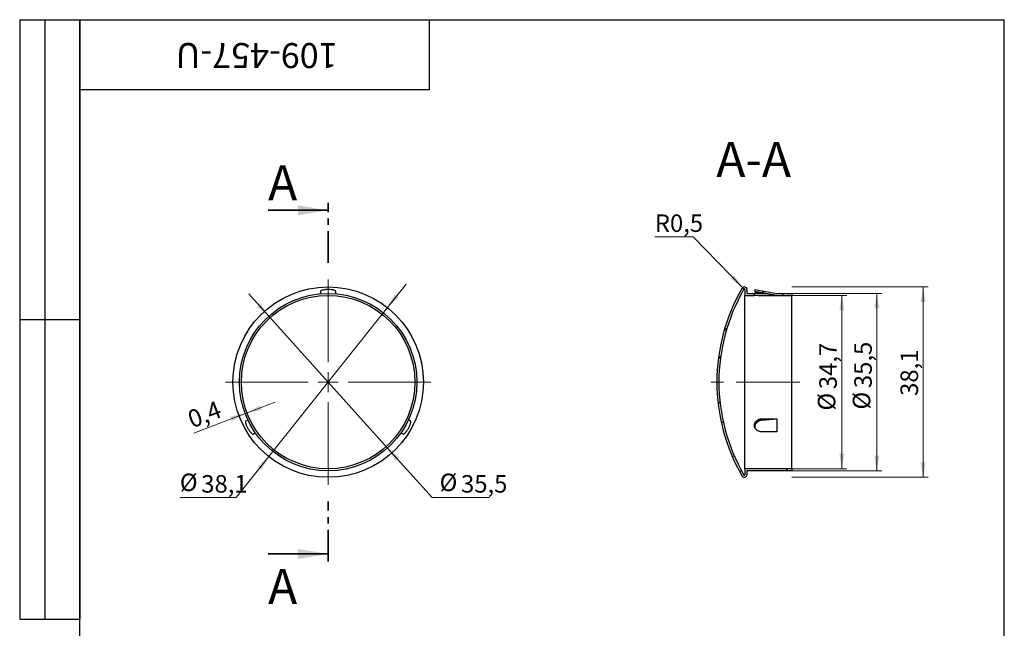
# Model space of a CAD drawing. Units: millimetres. Extents: x 8 to 210, y -22 to 292.
# Drawn here: x 8 to 205, y 170 to 292 of the extents above; entities that cross this region are included whole.
import ezdxf

# ---------------------------------------------------------------- set-up
doc = ezdxf.new("R2010")
doc.units = ezdxf.units.MM
doc.linetypes.add('CENTER', pattern=[10.159999999999998, 6.35, -1.27, 1.27, -1.27])
doc.linetypes.add('CENTERX2', pattern=[20.319999999999997, 12.7, -2.54, 2.54, -2.54])
doc.styles.add('SLDTEXTSTYLE1', font='TXT', dxfattribs={"width": 0.7})
doc.dimstyles.new('SLDDIMSTYLE0', dxfattribs={"dimtxt": 3.5, "dimasz": 3, "dimexe": 0, "dimexo": 0.0625, "dimgap": 0.875, "dimtad": 0, "dimtih": 1, "dimtoh": 1, "dimdec": 3, "dimrnd": 1e-09, "dimzin": 12, "dimdsep": 46, "dimtxsty": 'SLDTEXTSTYLE1', "dimsah": 1, "dimcen": 0, "dimadec": 0, "dimazin": 3, "dimtfac": 1, "dimtdec": 3, "dimtmove": 0, "dimatfit": 3, "dimfxl": 1, "dimfrac": 2, "dimtolj": 1, "dimtzin": 12, "dimarcsym": 0})
doc.dimstyles.new('SLDDIMSTYLE1', dxfattribs={"dimtxt": 3.5, "dimasz": 3, "dimexe": 0, "dimexo": 0.0625, "dimgap": 0.875, "dimtad": 2, "dimdec": 3, "dimrnd": 1e-09, "dimdsep": 46, "dimtxsty": 'SLDTEXTSTYLE1', "dimsah": 1, "dimcen": 0.09, "dimadec": 0, "dimazin": 2, "dimtfac": 1, "dimtdec": 3, "dimtmove": 0, "dimatfit": 0, "dimfxl": 1, "dimfrac": 2, "dimtolj": 1, "dimtzin": 12, "dimarcsym": 0})
doc.dimstyles.new('SLDDIMSTYLE2', dxfattribs={"dimtxt": 3.5, "dimasz": 3, "dimexe": 0, "dimexo": 0.0625, "dimgap": 0.875, "dimtad": 2, "dimdec": 3, "dimrnd": 1e-09, "dimzin": 12, "dimdsep": 46, "dimtxsty": 'SLDTEXTSTYLE1', "dimsah": 1, "dimcen": 0.09, "dimadec": 0, "dimazin": 3, "dimtfac": 1, "dimtdec": 3, "dimtofl": 0, "dimtmove": 0, "dimatfit": 3, "dimfxl": 1, "dimfrac": 2, "dimtolj": 1, "dimtzin": 12, "dimarcsym": 0})
doc.dimstyles.new('SLDDIMSTYLE4', dxfattribs={"dimtxt": 3.5, "dimasz": 3, "dimexe": 0, "dimexo": 0.0625, "dimgap": 0.875, "dimtad": 0, "dimtih": 1, "dimtoh": 1, "dimdec": 3, "dimrnd": 1e-09, "dimdsep": 46, "dimtxsty": 'SLDTEXTSTYLE1', "dimsah": 1, "dimcen": 0, "dimadec": 0, "dimazin": 2, "dimtfac": 1, "dimtdec": 3, "dimtofl": 0, "dimtmove": 0, "dimatfit": 3, "dimfxl": 1, "dimfrac": 2, "dimtolj": 1, "dimtzin": 12, "dimarcsym": 0})
pattern_1 = [(45, (0, 0), (-6.735192090801866, 6.735192090801866), []), (45, (4.49013, 2e-323), (-6.735192090801866, 6.735192090801866), [])]

# ---------------------------------------------------------------- blocks, each defined once
blk = doc.blocks.new('_D')
at = {"color": 7, "linetype": 'Continuous', "lineweight": 0}
for p, q in [((81.56128649512753, 234.3786194488348), (85.29386817512028, 239.0762607721142)), ((81.56128649512753, 234.3786194488348), (57.85939282717367, 204.5485970460104)), ((57.85939282717367, 204.5485970460104), (51.33889976288394, 196.3422293645872)), ((51.33889976288394, 196.3422293645872), (40.04084424819068, 196.3422293645872))]:
    blk.add_line(p, q, dxfattribs=at)
at = {"color": 7, "linetype": 'Continuous', "lineweight": 18}
for points in [[(81.56128649512753, 234.3786194488348), (83.81904744539719, 236.4163916371418), (83.03610722485061, 237.0384885838073)], [(57.85939282717367, 204.5485970460104), (55.60163187690402, 202.5108248577034), (56.38457209745059, 201.8887279110379)]]:
    blk.add_solid(points, dxfattribs=at)
at = {"color": 7, "linetype": 'Continuous', "lineweight": 18, "char_height": 3.5, "attachment_point": 1, "style": 'SLDTEXTSTYLE1'}
for s, insert in [('%%c', (40.04084424819068, 201.1504942064419)), ('38,1', (44.32639958108977, 200.8539664537891))]:
    blk.add_mtext(s, dxfattribs=dict(at, insert=insert))
blk = doc.blocks.new('_D_1')
at = {"color": 7, "linetype": 'Continuous', "lineweight": 0}
for p, q in [((57.83850074351005, 232.6591355469887), (53.82548477134986, 237.1195954792364)), ((57.83850074351005, 232.6591355469887), (81.58217857879116, 206.2680809478564)), ((81.58217857879116, 206.2680809478564), (90.5123341111778, 196.3422293645873)), ((90.5123341111778, 196.3422293645873), (102.0242790310024, 196.3422293645873))]:
    blk.add_line(p, q, dxfattribs=at)
at = {"color": 7, "linetype": 'Continuous', "lineweight": 18}
for points in [[(57.83850074351005, 232.6591355469887), (56.20369775178393, 235.2237835107926), (55.46028776307597, 234.5549475154326)], [(81.58217857879116, 206.2680809478564), (83.21698157051728, 203.7034329840526), (83.96039155922523, 204.3722689794126)]]:
    blk.add_solid(points, dxfattribs=at)
at = {"color": 7, "linetype": 'Continuous', "lineweight": 18, "char_height": 3.5, "attachment_point": 1, "style": 'SLDTEXTSTYLE1'}
for s, insert in [('%%c', (92.0123341111778, 201.1504942064419)), ('35,5', (96.29788944407689, 200.8539664537892))]:
    blk.add_mtext(s, dxfattribs=dict(at, insert=insert))
blk = doc.blocks.new('_D_2')
at = {"color": 7, "linetype": 'Continuous', "lineweight": 0}
for p, q in [((53.49097038611232, 213.3028809916561), (59.09997416998723, 215.4333918582036)), ((53.11703680052066, 213.1608469338863), (42.86084028839163, 209.2651572605515)), ((53.11703680052067, 213.1608469338863), (52.76195165609607, 214.0956808978654)), ((53.49097038611232, 213.3028809916561), (53.11703680052066, 213.1608469338863)), ((53.49097038611232, 213.3028809916561), (53.13588524168773, 214.2377149556353))]:
    blk.add_line(p, q, dxfattribs=at)
at = {"color": 7, "linetype": 'Continuous', "lineweight": 18}
for points in [[(53.49097038611232, 213.3028809916561), (56.47301485026206, 213.9007194429403), (56.11792970583748, 214.8355534069194)], [(53.11703680052066, 213.1608469338863), (50.13499233637091, 212.5630084826021), (50.49007748079549, 211.628174518623)]]:
    blk.add_solid(points, dxfattribs=at)
at = {"color": 7, "linetype": 'Continuous', "lineweight": 18, "insert": (41.25878955514138, 213.4828821104238), "char_height": 3.5, "attachment_point": 1, "rotation": 20.798662774392024, "style": 'SLDTEXTSTYLE1'}
blk.add_mtext('0,4', dxfattribs=at)
blk = doc.blocks.new('SW_CENTERMARKSYMBOL_0')
at = {"color": 0, "linetype": 'Continuous', "lineweight": 18}
for p, q in [((0, 4.000000000000004), (0, 20.55000000000001)), ((0, 0), (0, 2.000000000000002)), ((-4.000000000000004, 0), (-20.55, 0)), ((0, 0), (-2.000000000000002, 0)), ((0, 0), (0, -2.000000000000002)), ((0, 0), (2.000000000000002, 0)), ((4.000000000000004, 0), (20.55, 0)), ((0, -4.000000000000004), (0, -20.55000000000001))]:
    blk.add_line(p, q, dxfattribs=at)
blk = doc.blocks.new('_D_6')
at = {"color": 7, "linetype": 'Continuous', "lineweight": 0}
for p, q in [((162.4943197789709, 236.8136082474226), (173.494319778971, 236.8136082474226)), ((172.494319778971, 202.1136082474226), (172.494319778971, 236.8136082474226)), ((162.4943197789709, 202.1136082474226), (173.494319778971, 202.1136082474226))]:
    blk.add_line(p, q, dxfattribs=at)
at = {"color": 7, "linetype": 'Continuous', "lineweight": 18}
for points in [[(172.494319778971, 236.8136082474226), (171.994319778971, 233.8136082474226), (172.994319778971, 233.8136082474226)], [(172.494319778971, 202.1136082474226), (172.994319778971, 205.1136082474226), (171.994319778971, 205.1136082474226)]]:
    blk.add_solid(points, dxfattribs=at)
at = {"color": 7, "linetype": 'Continuous', "lineweight": 18, "char_height": 3.5, "attachment_point": 1, "rotation": 90, "style": 'SLDTEXTSTYLE1'}
for s, insert in [('34,7', (167.9825826897691, 218.0566469588162)), ('%%c', (167.6860549371163, 213.7710916259171))]:
    blk.add_mtext(s, dxfattribs=dict(at, insert=insert))
blk = doc.blocks.new('_D_7')
at = {"color": 7, "linetype": 'Continuous', "lineweight": 0}
for p, q in [((162.4943197789709, 237.2136082474226), (180.4943197789709, 237.2136082474226)), ((179.4943197789709, 237.2136082474226), (179.4943197789709, 201.7136082474226)), ((162.4943197789709, 201.7136082474226), (180.4943197789709, 201.7136082474226))]:
    blk.add_line(p, q, dxfattribs=at)
at = {"color": 7, "linetype": 'Continuous', "lineweight": 18}
for points in [[(179.4943197789709, 237.2136082474226), (178.9943197789709, 234.2136082474226), (179.9943197789709, 234.2136082474226)], [(179.4943197789709, 201.7136082474226), (179.9943197789709, 204.7136082474226), (178.9943197789709, 204.7136082474226)]]:
    blk.add_solid(points, dxfattribs=at)
at = {"color": 7, "linetype": 'Continuous', "lineweight": 18, "char_height": 3.5, "attachment_point": 1, "rotation": 90.00000000000041, "style": 'SLDTEXTSTYLE1'}
for s, insert in [('35,5', (174.982582689769, 218.2656748601081)), ('%%c', (174.6860549371162, 213.980119527209))]:
    blk.add_mtext(s, dxfattribs=dict(at, insert=insert))
blk = doc.blocks.new('_D_8')
at = {"color": 7, "linetype": 'Continuous', "lineweight": 0}
for p, q in [((142.7207086841683, 248.5136082474226), (135.0762642259817, 248.5136082474226)), ((152.6446401448764, 238.3709934086976), (142.7207086841683, 248.5136082474226)), ((152.9943197789709, 238.0136082474226), (152.6446401448764, 238.3709934086976))]:
    blk.add_line(p, q, dxfattribs=at)
at = {"color": 7, "linetype": 'Continuous', "lineweight": 18}
blk.add_solid([(152.6446401448764, 238.3709934086976), (150.9039475015842, 240.8649840104418), (150.1891771790343, 240.1656247422528)], dxfattribs=at)
at = {"color": 7, "linetype": 'Continuous', "lineweight": 18, "insert": (135.0762642259817, 253.0253451037939), "char_height": 3.5, "attachment_point": 1, "style": 'SLDTEXTSTYLE1'}
blk.add_mtext('R0,5', dxfattribs=at)
blk = doc.blocks.new('_D_9')
at = {"color": 7, "linetype": 'Continuous', "lineweight": 0}
for p, q in [((162.4943197789709, 238.5136082474226), (189.7498752541016, 238.5136082474226)), ((188.7498752541016, 238.5136082474226), (188.7498752541016, 200.4136082474226)), ((162.4943197789709, 200.4136082474226), (189.7498752541016, 200.4136082474226))]:
    blk.add_line(p, q, dxfattribs=at)
at = {"color": 7, "linetype": 'Continuous', "lineweight": 18}
for points in [[(188.7498752541016, 238.5136082474226), (188.2498752541016, 235.5136082474226), (189.2498752541016, 235.5136082474226)], [(188.7498752541016, 200.4136082474226), (189.2498752541016, 203.4136082474226), (188.2498752541016, 203.4136082474226)]]:
    blk.add_solid(points, dxfattribs=at)
at = {"color": 7, "linetype": 'Continuous', "lineweight": 18, "insert": (184.2381383977305, 216.7073583893561), "char_height": 3.5, "attachment_point": 1, "rotation": 90.00000000000041, "style": 'SLDTEXTSTYLE1'}
blk.add_mtext('38,1', dxfattribs=at)

msp = doc.modelspace()

# ---------------------------------------------------------------- hatches: boundary and pattern name
at = {"linetype": 'Continuous', "lineweight": 18}
h = msp.add_hatch(dxfattribs=at)
h.set_pattern_fill('ANSI32', angle=2.8e-322, style=0)
h.set_pattern_definition(pattern_1)
edge = h.paths.add_edge_path(flags=0)
edge.add_line((162.4943197789709, 201.7136082474226), (162.4943197789709, 202.1136082474226))
edge.add_line((162.4943197789709, 202.1136082474226), (153.0943197789709, 202.1136082474226))
edge.add_line((153.0943197789709, 202.1136082474226), (153.0943197789709, 200.9136082474226))
edge.add_arc((152.9943197789709, 200.9136082474226), 0.09999999999999641, 210.1702041043618, 360, ccw=False)
edge.add_arc((184.904569778971, 219.4636082474226), 37.01025000000002, 149.8297958956443, 210.170204104355, ccw=False)
edge.add_arc((152.9943197789709, 238.0136082474226), 0.09999999999999641, -7.958078640513122e-13, 149.8297958956515, ccw=False)
edge.add_line((153.0943197789709, 238.0136082474226), (153.0943197789709, 236.8136082474226))
edge.add_line((153.0943197789709, 236.8136082474226), (154.9943197789709, 236.8136082474226))
edge.add_line((154.9943197789709, 236.8136082474226), (154.9943197789709, 237.2136082474226))
edge.add_line((154.9943197789709, 237.2136082474226), (153.4943197789709, 237.2136082474226))
edge.add_line((153.4943197789709, 237.2136082474226), (153.4943197789709, 238.0136082474226))
edge.add_arc((152.9943197789709, 238.0136082474226), 0.4999999999999964, 0, 149.8297958956443)
edge.add_arc((184.904569778971, 219.4636082474226), 37.41025000000002, 149.829795895645, 210.1702041043558)
edge.add_arc((152.9943197789709, 200.9136082474226), 0.4999999999999964, 210.1702041043593, 360.0000000000008)
edge.add_line((153.4943197789709, 200.9136082474226), (153.4943197789709, 201.7136082474226))
edge.add_line((153.4943197789709, 201.7136082474226), (162.4943197789709, 201.7136082474226))
h = msp.add_hatch(dxfattribs=at)
h.set_pattern_fill('ANSI32', angle=2.8e-322, style=0)
h.set_pattern_definition(pattern_1)
h.paths.add_polyline_path([(162.4943197789709, 236.8136082474226), (162.4943197789709, 237.2136082474226), (159.4943197789709, 237.2136082474226), (155.062684890416, 237.9950250469238), (155.062684890416, 237.5950250469238), (159.4943197789709, 236.8136082474226)], flags=0)

# ---------------------------------------------------------------- linework, layer by layer
at = {"color": 7, "linetype": 'Continuous', "lineweight": 25}
for p, q in [((8.000000000000014, 292), (20.00000000000001, 292)), ((8.000000000000014, 292), (8.000000000000014, 172)), ((13.00000000000001, 292), (13.00000000000001, 172)), ((20, 5.000000000000001), (20, 292.0000000000001)), ((20, 292.0000000000001), (205.0000000000001, 292.0000000000001)), ((20, 278), (20, 292.0000000000001)), ((20, 292.0000000000001), (90, 292.0000000000001)), ((20.00000000000001, 292), (20.00000000000001, 172)), ((90.00000000000001, 278), (90, 292.0000000000001)), ((205.0000000000001, 5.000000000000001), (205.0000000000001, 292.0000000000001)), ((20, 278), (90.00000000000001, 278)), ((68.21033966115058, 237.6670407316851), (68.21033966115058, 237.1501144032466)), ((71.21033966115058, 237.6670407316851), (71.21033966115058, 237.1501144032466)), ((153.0943197789709, 238.0136082474226), (153.0943197789709, 236.8136082474226)), ((153.0943197789709, 202.1136082474226), (153.0943197789709, 236.8136082474226)), ((153.0943197789709, 236.8136082474226), (154.9943197789709, 236.8136082474226)), ((153.4943197789709, 238.0136082474226), (153.4943197789709, 237.2136082474226)), ((153.4943197789709, 237.2136082474226), (154.9943197789709, 237.2136082474226)), ((154.9943197789709, 236.8136082474226), (154.9943197789709, 237.2136082474226)), ((155.062684890416, 237.9950250469238), (155.062684890416, 237.5950250469238)), ((155.062684890416, 237.9950250469238), (159.4943197789709, 237.2136082474226)), ((159.4943197789709, 236.8136082474226), (155.062684890416, 237.5950250469238)), ((157.2174743832126, 237.1501144032466), (156.4943197789709, 237.1501144032466)), ((159.4943197789709, 236.7486451290726), (156.4943197789709, 236.7486451290726)), ((156.562684890416, 237.2655714575111), (157.2174743832126, 237.1501144032466)), ((159.4943197789709, 236.7486451290726), (157.2174743832126, 237.1501144032466)), ((159.4943197789709, 237.2136082474226), (162.4943197789709, 237.2136082474226)), ((159.4943197789709, 236.8136082474226), (159.4943197789709, 236.7486451290726)), ((159.4943197789709, 236.8136082474226), (162.4943197789709, 236.8136082474226)), ((162.4943197789709, 237.2136082474226), (162.4943197789709, 236.8136082474226)), ((162.4943197789709, 202.1136082474226), (162.4943197789709, 236.8136082474226)), ((8.000000000000007, 232), (20.00000000000001, 232)), ((53.19570469370445, 211.660930110968), (53.64337602601719, 211.9193932751872)), ((86.22497462859683, 211.6609301109682), (85.77730329628409, 211.9193932751874)), ((156.4943197789709, 212.1201279122745), (159.4943197789709, 212.1201279122745)), ((156.4943197789709, 211.9193932751874), (157.2174743832126, 211.9193932751874)), ((156.562684890416, 211.8616647480552), (157.2174743832126, 211.9193932751874)), ((157.2174743832126, 211.9193932751874), (159.4943197789709, 212.1201279122745)), ((159.4943197789709, 212.1201279122745), (159.4943197789709, 209.5220517009211)), ((54.69570469370446, 209.0628538996147), (55.14337602601719, 209.3213170638339)), ((84.72497462859685, 209.0628538996149), (84.27730329628412, 209.3213170638341)), ((159.4943197789709, 209.5220517009211), (156.4943197789709, 209.5220517009211)), ((162.4943197789709, 202.1136082474226), (153.0943197789709, 202.1136082474226)), ((153.0943197789709, 202.1136082474226), (153.0943197789709, 200.9136082474226)), ((162.4943197789709, 201.7136082474226), (153.4943197789709, 201.7136082474226)), ((153.4943197789709, 201.7136082474226), (153.4943197789709, 200.9136082474226)), ((162.4943197789709, 202.1136082474226), (162.4943197789709, 201.7136082474226)), ((8.000000000000014, 172), (20.00000000000001, 172))]:
    msp.add_line(p, q, dxfattribs=at)
at = {"color": 7, "linetype": 'CENTER', "lineweight": 35}
for p, q in [((69.71033966115058, 243.3496082474226), (69.71033966115058, 255.3496082474226)), ((69.71033966115058, 183.5776082474226), (69.71033966115058, 195.5836082474226))]:
    msp.add_line(p, q, dxfattribs=at)
at = {"color": 7, "linetype": 'Continuous', "lineweight": 35}
for p, q in [((57.71033966115059, 253.8496082474226), (69.71033966115058, 253.8496082474226)), ((57.71033966115059, 185.0776082474226), (69.71033966115058, 185.0776082474226))]:
    msp.add_line(p, q, dxfattribs=at)
at = {"color": 7, "linetype": 'CENTERX2', "lineweight": 18}
msp.add_line((164.0820406722762, 219.4636082474226), (145.721543957253, 219.4636082474226), dxfattribs=at)
at = {"color": 7, "linetype": 'Continuous', "lineweight": 25}
for radius in [19.05, 17.75, 17.34999999999999]:
    msp.add_circle((69.71033966115058, 219.4636082474226), radius, dxfattribs=at)
for centre, radius, start, end in [((152.9943197789709, 238.0136082474226), 0.5000000000000284, 0, 149.829795895646), ((184.904569778971, 219.4636082474226), 37.41025000000005, 149.8297958956451, 210.1702041043558), ((184.904569778971, 219.4636082474226), 37.01025000000006, 149.8297958956451, 210.1702041043557), ((152.9943197789709, 238.0136082474226), 0.09999999999999638, 0, 149.8297958956605), ((152.9943197789709, 200.9136082474226), 0.5000000000000284, 210.1702041043577, 0), ((152.9943197789709, 200.9136082474226), 0.1000000000000107, 210.1702041043544, 0)]:
    msp.add_arc(centre, radius, start, end, dxfattribs=at)
for points, knots in [([(69.7103396611507, 237.9950250469238), (69.61015651969254, 237.9950250469238), (69.51173736963139, 237.9924257482698), (69.31826532393464, 237.9823552095221), (69.22217345115682, 237.9747525012069), (69.03992822722455, 237.9553475922986), (68.95362566003749, 237.9436106921544), (68.79049491628953, 237.9165132652409), (68.7138803639068, 237.901118060942), (68.50795712927957, 237.8521234437966), (68.39758204774917, 237.8145337553522), (68.24969012611311, 237.7397122964494), (68.21033966115068, 237.7018130993075), (68.2103396611507, 237.6670407316851)], [0, 0, 0, 0, 0.1249999999999999, 0.1249999999999999, 0.2499999999999999, 0.2499999999999999, 0.3749999999999999, 0.3749999999999999, 0.4999999999999999, 0.4999999999999999, 0.7499999999999999, 0.7499999999999999, 1, 1, 1, 1]), ([(71.21033966115058, 237.6670407316851), (71.21033966115058, 237.7018283548985), (71.17185818162451, 237.7391934253132), (71.06036531713866, 237.7957183426955), (71.01489144657386, 237.8142814584699), (70.90748187631537, 237.8504848925024), (70.84480531350209, 237.8682647543893), (70.70739366203667, 237.9009943162828), (70.63236153576102, 237.9161038809298), (70.46926930231126, 237.9432891311429), (70.3813852713113, 237.9552584617487), (70.10956085982905, 237.9842658941063), (69.91078952307211, 237.9950250469238), (69.7103396611506, 237.9950250469238)], [0, 0, 0, 0, 0.25, 0.25, 0.375, 0.375, 0.5, 0.5, 0.625, 0.625, 0.75, 0.75, 1, 1, 1, 1]), ([(156.4943197789709, 237.1501144032466), (156.3951408777803, 237.1501144032466), (156.297628767184, 237.1509480760799), (156.1057990821945, 237.1541212753738), (156.0104836099125, 237.1564981801558), (155.8288029060425, 237.1623983032845), (155.7426427548662, 237.1658930196595), (155.5795855849775, 237.1735660806436), (155.5024236371625, 237.1777718662845), (155.2949591434617, 237.1901957637133), (155.1832310952234, 237.1984862068674), (155.0336794825273, 237.2101688374452), (154.9943197789709, 237.2136082474226), (154.9943197789709, 237.2136082474226)], [0, 0, 0, 0, 0.1249999999999999, 0.1249999999999999, 0.2499999999999998, 0.2499999999999998, 0.3749999999999997, 0.3749999999999997, 0.4999999999999996, 0.4999999999999996, 0.7499999999999998, 0.7499999999999998, 1, 1, 1, 1]), ([(156.4943197789709, 236.7486451290726), (156.3951386324179, 236.7486451290726), (156.2976247319263, 236.7494982056608), (156.1057922117959, 236.7527451945708), (156.0104755037587, 236.7551773641548), (155.8287958357257, 236.761214421547), (155.7426365050878, 236.7647901830889), (155.5795809053112, 236.7726410290016), (155.5024213036214, 236.7769441011573), (155.2949619527667, 236.7896551823277), (155.1832345154523, 236.7981370487504), (155.0336815980017, 236.8100893917801), (154.9943197789709, 236.8136082474226), (154.9943197789709, 236.8136082474226)], [0, 0, 0, 0, 0.1250000000000002, 0.1250000000000002, 0.2500000000000004, 0.2500000000000004, 0.3750000000000007, 0.3750000000000007, 0.5000000000000009, 0.5000000000000009, 0.7500000000000006, 0.7500000000000006, 1, 1, 1, 1]), ([(155.062684890416, 237.5950250469238), (155.062684890416, 237.5950250469238), (155.0726222098844, 237.5924057178839), (155.1114820769026, 237.5822593304297), (155.1409197190084, 237.5745997556432), (155.2172270065947, 237.5550560448422), (155.2638380990237, 237.5432373046293), (155.3737780195171, 237.515960770101), (155.437285711263, 237.5004695844683), (155.6449326558966, 237.4511914036132), (155.811490553414, 237.4134147008465), (156.17008378708, 237.3383270081351), (156.3654628441202, 237.3003470254635), (156.562684890416, 237.2655714575111)], [0, 0, 0, 0, 0.125, 0.125, 0.25, 0.25, 0.375, 0.375, 0.5, 0.5, 0.75, 0.75, 1, 1, 1, 1]), ([(53.19570469370445, 211.660930110968), (53.16557772826439, 211.6435362993613), (53.15245936783406, 211.5915278253091), (53.15925378567712, 211.4667097136325), (53.16591459112544, 211.4180466286278), (53.18826628267831, 211.3069254951581), (53.2042067520151, 211.2437560685965), (53.24456794569335, 211.1083893067047), (53.26899874200676, 211.0358547969265), (53.32700174143889, 210.8810201544925), (53.36057801256791, 210.7989256857567), (53.47136904498883, 210.5490151238655), (53.56143701370414, 210.3714945202811), (53.6616619446649, 210.197899847672)], [0, 0, 0, 0, 0.2500000000000008, 0.2500000000000008, 0.3750000000000007, 0.3750000000000007, 0.5000000000000006, 0.5000000000000006, 0.6250000000000004, 0.6250000000000004, 0.7500000000000002, 0.7500000000000002, 1, 1, 1, 1]), ([(85.75901737763634, 210.1978998476721), (85.80910894836543, 210.2846609932058), (85.85606746472958, 210.3711941267046), (85.9440821451927, 210.543781102574), (85.98554394304311, 210.6308004596544), (86.05986141093649, 210.7983319077523), (86.09284824084347, 210.8789405734202), (86.1509465526332, 211.0337646551009), (86.17592119080523, 211.1078124059134), (86.23645222502226, 211.3106444669027), (86.25908614067427, 211.425026935675), (86.26823481733425, 211.5905158262777), (86.25508838230753, 211.6435439271569), (86.22497462859678, 211.6609301109681)], [0, 0, 0, 0, 0.1250000000000001, 0.1250000000000001, 0.2500000000000003, 0.2500000000000003, 0.3750000000000004, 0.3750000000000004, 0.5000000000000006, 0.5000000000000006, 0.7500000000000002, 0.7500000000000002, 1, 1, 1, 1]), ([(156.4943197789709, 209.5220517009211), (156.3951614645411, 209.5220517009211), (156.2976696359125, 209.5300565819732), (156.1058797914772, 209.5614615295196), (156.0105844169357, 209.5852463687574), (155.8289378713664, 209.6474601662655), (155.742793115065, 209.6855846669106), (155.579762136529, 209.7759488118419), (155.5026095970399, 209.8286520124086), (155.2951585218308, 210.0020236638873), (155.1834209893275, 210.1426757761914), (155.0338050772644, 210.4493368939482), (154.9943904780738, 210.6185989754302), (154.9942845757309, 210.8729101799461), (155.004050368592, 210.9594462722219), (155.0423739087634, 211.1277153552819), (155.0707205118851, 211.2099047312179), (155.1458997130135, 211.3702392843576), (155.1928704824388, 211.4480784739083), (155.3014608864887, 211.5927113121607), (155.3634557918911, 211.6604223623329), (155.5034877725963, 211.7860256519918), (155.5792696834751, 211.8418808492712), (155.741698747881, 211.9398636354464), (155.8294018378668, 211.9823643020985), (156.011119354355, 212.0505703189853), (156.1046353436667, 212.0763338741428), (156.2969394660677, 212.1111989638973), (156.3963994524125, 212.1201279122745), (156.4943197789709, 212.1201279122745)], [0, 0, 0, 0, 0.06249999999999964, 0.06249999999999964, 0.1249999999999993, 0.1249999999999993, 0.1874999999999989, 0.1874999999999989, 0.2499999999999986, 0.2499999999999986, 0.3749999999999982, 0.3749999999999982, 0.4999999999999978, 0.4999999999999978, 0.5624999999999983, 0.5624999999999983, 0.6249999999999988, 0.6249999999999988, 0.6874999999999993, 0.6874999999999993, 0.7499999999999999, 0.7499999999999999, 0.8125000000000001, 0.8125000000000001, 0.875, 0.875, 0.9375, 0.9375, 1, 1, 1, 1]), ([(155.0146680680679, 210.7691369430218), (155.047897113718, 210.9025830518129), (155.1171150210288, 211.1805585461007), (155.4178860613694, 211.5423439370903), (155.8333194334728, 211.8085234734237), (156.2176002711572, 211.9109567827566), (156.4399838933967, 211.9177367086121), (156.4943197789709, 211.9193932751874)], [0, 0, 0, 0, 0.2170456784151283, 0.4521179394966628, 0.6879222495112242, 0.9237487870281438, 1, 1, 1, 1]), ([(156.562684890416, 211.8616647480552), (156.3653755320992, 211.8442692663465), (156.1726271358676, 211.7922156734463), (155.9016358898515, 211.6672979998679), (155.815944681144, 211.6185969487252), (155.6536695404862, 211.5073953092364), (155.576531663792, 211.4441830968689), (155.4377964660713, 211.3087313713742), (155.3754532217046, 211.2361546627251), (155.2651244981005, 211.0812392888572), (155.2175808802195, 210.9991032895882), (155.1035005803152, 210.7490872446197), (155.062684890416, 210.5715117404114), (155.062684890416, 210.3978998476721)], [0, 0, 0, 0, 0.2499999999999999, 0.2499999999999999, 0.3749999999999999, 0.3749999999999999, 0.4999999999999999, 0.4999999999999999, 0.6249999999999999, 0.6249999999999999, 0.7499999999999999, 0.7499999999999999, 1, 1, 1, 1]), ([(53.66166194466486, 210.1978998476721), (53.71175351539394, 210.1111387021384), (53.76321414909091, 210.0272048672935), (53.86867151432457, 209.8646884301718), (53.92330158925196, 209.7852717814066), (54.03122934529085, 209.6371452422171), (54.08454508257093, 209.5682734766933), (54.18957751452914, 209.4405468219261), (54.24121742873989, 209.3818942754125), (54.38660962915005, 209.2280568315686), (54.47435079502845, 209.1512640512406), (54.61309404000453, 209.0605966195408), (54.66559093999366, 209.0454677158035), (54.69570469370441, 209.0628538996147)], [0, 0, 0, 0, 0.125, 0.125, 0.25, 0.25, 0.375, 0.375, 0.5, 0.5, 0.75, 0.75, 1, 1, 1, 1]), ([(84.72497462859685, 209.0628538996149), (84.75510159403693, 209.0454600880082), (84.80670143399333, 209.0601034916456), (84.91139988063611, 209.1283966859399), (84.9502129457526, 209.1584966551702), (85.03527082445822, 209.2334143546074), (85.0820069179347, 209.2788039192821), (85.17905737572188, 209.3814411192804), (85.22965870568412, 209.4388660644116), (85.33474793970174, 209.5665154566325), (85.3890556995727, 209.6366405947625), (85.55008907863403, 209.8575437242961), (85.65879244667562, 210.024305175063), (85.75901737763638, 210.1978998476722)], [0, 0, 0, 0, 0.2499999999999991, 0.2499999999999991, 0.3749999999999993, 0.3749999999999993, 0.4999999999999996, 0.4999999999999996, 0.6249999999999998, 0.6249999999999998, 0.75, 0.75, 1, 1, 1, 1])]:
    msp.add_open_spline(points, degree=3, knots=knots, dxfattribs=at)
at = {"color": 7, "linetype": 'Continuous', "lineweight": 35}
for points in [[(69.71033966115058, 253.8496082474226), (63.71033966115058, 254.8496082474226), (63.71033966115058, 252.8496082474226)], [(69.71033966115058, 185.0776082474226), (63.71033966115058, 186.0776082474226), (63.71033966115058, 184.0776082474226)]]:
    msp.add_solid(points, dxfattribs=at)

# ---------------------------------------------------------------- block references
at = {"color": 7, "linetype": 'Continuous', "lineweight": 0}
msp.add_blockref('SW_CENTERMARKSYMBOL_0', (69.71033966115058, 219.4636082474226), dxfattribs=at)

# ---------------------------------------------------------------- texts
at = {"color": 7, "linetype": 'Continuous', "lineweight": 0, "insert": (55.42048035525849, 282.3189827920611), "char_height": 5, "attachment_point": 2, "rotation": 180.00000000000045, "style": 'SLDTEXTSTYLE1'}
msp.add_mtext('109-457-U', dxfattribs=at)
at = {"color": 7, "linetype": 'Continuous', "lineweight": 0, "insert": (154.8509166958849, 267.5486354508453), "char_height": 7, "attachment_point": 2, "style": 'SLDTEXTSTYLE1'}
msp.add_mtext('A-A', dxfattribs=at)
at = {"color": 7, "linetype": 'Continuous', "char_height": 7, "attachment_point": 1, "style": 'SLDTEXTSTYLE1'}
for insert in [(57.71033966115059, 262.8672659447059), (57.71033966115059, 182.0747282342273)]:
    msp.add_mtext('A', dxfattribs=dict(at, insert=insert))

# ---------------------------------------------------------------- dimensions: what is measured, and where the dimension line sits
at = {"color": 7, "linetype": 'Continuous', "lineweight": 18}
dim = msp.add_radius_dim(center=(152.9943197789709, 238.0136082474226), mpoint=(152.6446401448764, 238.3709934086976), dimstyle='SLDDIMSTYLE4', dxfattribs=at)
dim.commit()
dim.dimension.update_dxf_attribs({"geometry": '_D_8', "text_midpoint": (138.148486455075, 250.7691637225533), "dimtype": 164})
for p1, p2, picture, middle in [((57.85939282717367, 204.5485970460104), (81.56128649512753, 234.3786194488348), '_D', (44.93987200553731, 198.7460488324596)), ((81.58217857879116, 206.2680809478564), (57.83850074351005, 232.6591355469887), '_D_1', (97.01830657109008, 198.7460488324597))]:
    dim = msp.add_diameter_dim_2p(p1=p1, p2=p2, dimstyle='SLDDIMSTYLE0', dxfattribs=at)
    dim.commit()
    dim.dimension.update_dxf_attribs({"geometry": picture, "text_midpoint": middle, "dimtype": 163})
for base, p1, p2, angle, dimstyle, picture, middle in [((186.494319778971, 200.4136082474226), (162.4943197789709, 238.5136082474226), (162.4943197789709, 200.4136082474226), 90.0000000000002, 'SLDDIMSTYLE2', '_D_9', (186.494319778971, 219.4636082474226)), ((53.11703680052067, 213.1608469338863), (53.49097038611232, 213.3028809916561), (53.11703680052067, 213.1608469338863), 20.79866277439408, 'SLDDIMSTYLE1', '_D_2', (44.93987200553731, 210.0548518009633))]:
    dim = msp.add_linear_dim(base=base, p1=p1, p2=p2, angle=angle, dimstyle=dimstyle, dxfattribs=at)
    dim.commit()
    dim.dimension.update_dxf_attribs({"geometry": picture, "text_midpoint": middle, "dimtype": 160})
for base, p1, p2, picture, middle in [((179.4943197789709, 201.7136082474226), (162.4943197789709, 237.2136082474226), (162.4943197789709, 201.7136082474226), '_D_7', (179.4943197789709, 218.9860919871213)), ((172.494319778971, 236.8136082474226), (162.4943197789709, 202.1136082474226), (162.4943197789709, 236.8136082474226), '_D_6', (172.494319778971, 218.9860919871212))]:
    dim = msp.add_linear_dim(base=base, p1=p1, p2=p2, angle=90.0000000000002, text='%%c<>', dimstyle='SLDDIMSTYLE2', dxfattribs=at)
    dim.commit()
    dim.dimension.update_dxf_attribs({"geometry": picture, "text_midpoint": middle, "dimtype": 160})

doc.saveas('drawing.dxf')
